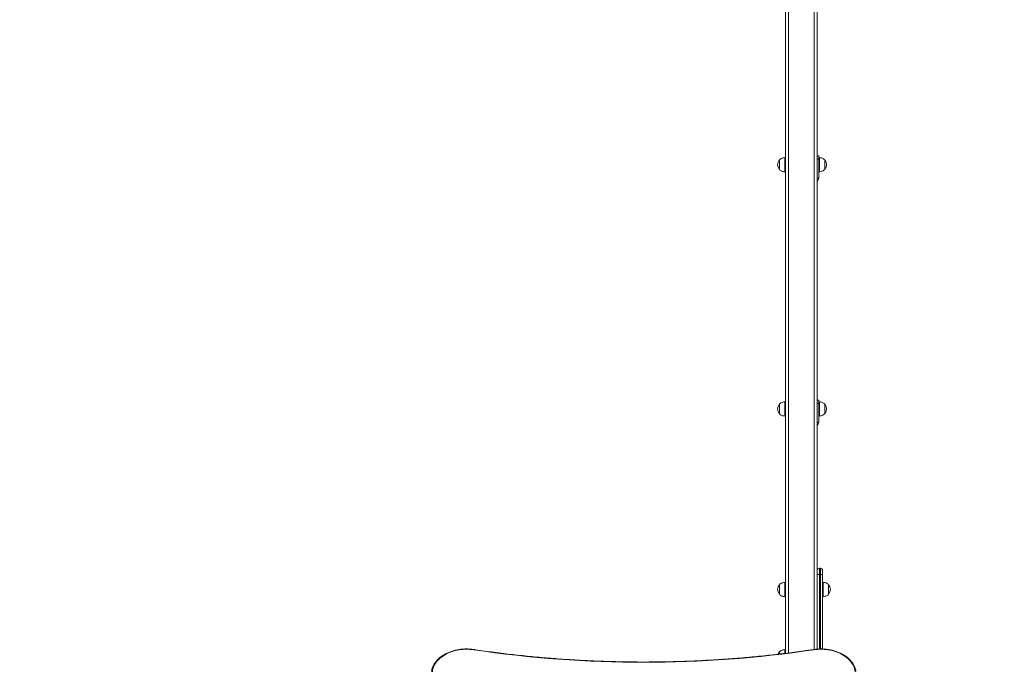
# Model space of a CAD drawing. Units: millimetres. Extents: x 0 to 210, y 0 to 297.
# Drawn here: x 114 to 142, y 96 to 115 of the extents above; entities that cross this region are included whole.
import ezdxf

# ---------------------------------------------------------------- set-up
doc = ezdxf.new("R2010")
doc.units = ezdxf.units.MM
doc.layers.add('FORMAT', color=7, linetype='Continuous')
doc.styles.add('SLDTEXTSTYLE0', font='TXT', dxfattribs={"width": 0.75})
doc.dimstyles.new('SLDDIMSTYLE0', dxfattribs={"dimtxt": 2.645833, "dimasz": 6, "dimexe": 0, "dimexo": 0.0625, "dimgap": 0.661458, "dimtad": 2, "dimdec": 0, "dimlfac": 10, "dimrnd": 1e-09, "dimzin": 12, "dimdsep": 46, "dimtxsty": 'SLDTEXTSTYLE0', "dimsah": 1, "dimcen": 0.09, "dimadec": 0, "dimazin": 0, "dimtfac": 1, "dimtdec": 0, "dimtofl": 0, "dimtmove": 0, "dimatfit": 3, "dimfxl": 0, "dimtolj": 1, "dimtzin": 12, "dimarcsym": 0})

# ---------------------------------------------------------------- blocks, each defined once
blk = doc.blocks.new('*D9')
at = {"layer": 'FORMAT'}
for p, q in [((184.527, 146.496), (197.908, 146.496)), ((196.908, 146.496), (196.908, 58.546)), ((184.662, 58.546), (197.908, 58.546))]:
    blk.add_line(p, q, dxfattribs=at)
for points in [[(196.908, 146.496), (196.008, 140.496), (197.808, 140.496)], [(196.908, 58.546), (197.808, 64.546), (196.008, 64.546)]]:
    blk.add_solid(points, dxfattribs=at)
at = {"layer": 'FORMAT', "insert": (193.498, 90.374), "char_height": 2.6458, "attachment_point": 1, "rotation": 90, "style": 'SLDTEXTSTYLE0'}
blk.add_mtext('880', dxfattribs=at)
blk = doc.blocks.new('*D10')
at = {"layer": 'FORMAT'}
for p, q in [((72.121, 150.046), (72.121, 157.496)), ((180.808, 150.287), (180.808, 157.496)), ((72.121, 156.496), (180.808, 156.496))]:
    blk.add_line(p, q, dxfattribs=at)
for points in [[(72.121, 156.496), (78.121, 155.596), (78.121, 157.396)], [(180.808, 156.496), (174.808, 157.396), (174.808, 155.596)]]:
    blk.add_solid(points, dxfattribs=at)
at = {"layer": 'FORMAT', "insert": (127.665, 159.907), "char_height": 2.6458, "attachment_point": 1, "style": 'SLDTEXTSTYLE0'}
blk.add_mtext('1087', dxfattribs=at)
blk = doc.blocks.new('*D11')
at = {"layer": 'FORMAT'}
for p, q in [((68.175, 132.096), (57.184, 132.096)), ((58.184, 73.898), (58.184, 132.096)), ((68.065, 73.898), (57.184, 73.898))]:
    blk.add_line(p, q, dxfattribs=at)
for points in [[(58.184, 132.096), (57.284, 126.096), (59.084, 126.096)], [(58.184, 73.898), (59.084, 79.898), (57.284, 79.898)]]:
    blk.add_solid(points, dxfattribs=at)
at = {"layer": 'FORMAT', "insert": (54.773, 93.981), "char_height": 2.6458, "attachment_point": 1, "rotation": 90, "style": 'SLDTEXTSTYLE0'}
blk.add_mtext('582', dxfattribs=at)

msp = doc.modelspace()

# ---------------------------------------------------------------- linework, layer by layer
at = {"color": 7, "linetype": 'Continuous', "lineweight": 15}
for p, q in [((136.05, 121.996), (136.05, 96.643)), ((136.95, 121.996), (136.95, 96.951)), ((136.05, 110.646), (136.03, 110.646)), ((136.03, 110.246), (136.03, 110.646)), ((136.99, 110.695), (136.95, 110.695)), ((136.99, 110.6), (136.99, 110.695)), ((137.01, 110.646), (136.99, 110.646)), ((137.01, 110.646), (137.01, 110.246)), ((135.88, 110.581), (135.88, 110.581)), ((135.88, 110.311), (135.88, 110.581)), ((135.88, 110.311), (135.88, 110.581)), ((136.99, 110.6), (136.95, 110.6)), ((136.99, 110.066), (136.99, 110.6)), ((137.16, 110.581), (137.16, 110.581)), ((137.16, 110.581), (137.16, 110.311)), ((137.16, 110.581), (137.16, 110.51)), ((137.16, 110.51), (137.16, 110.311)), ((135.88, 110.311), (135.88, 110.311)), ((136.03, 110.246), (136.05, 110.246)), ((136.99, 110.246), (137.01, 110.246)), ((137.16, 110.311), (137.16, 110.311)), ((136.95, 110.066), (136.99, 110.066)), ((136.05, 103.746), (136.03, 103.746)), ((136.03, 103.346), (136.03, 103.746)), ((136.99, 103.795), (136.95, 103.795)), ((136.99, 103.7), (136.95, 103.7)), ((136.99, 103.7), (136.99, 103.795)), ((137.01, 103.746), (136.99, 103.746)), ((136.99, 103.166), (136.99, 103.7)), ((137.01, 103.746), (137.01, 103.346)), ((135.88, 103.681), (135.88, 103.681)), ((135.88, 103.411), (135.88, 103.681)), ((135.88, 103.411), (135.88, 103.681)), ((135.88, 103.411), (135.88, 103.411)), ((137.16, 103.681), (137.16, 103.681)), ((137.16, 103.411), (137.16, 103.681)), ((137.16, 103.681), (137.16, 103.61)), ((137.16, 103.61), (137.16, 103.411)), ((137.16, 103.411), (137.16, 103.411)), ((136.03, 103.346), (136.05, 103.346)), ((136.95, 103.166), (136.99, 103.166)), ((136.99, 103.346), (137.01, 103.346)), ((137.014, 99.046), (137.014, 98.866)), ((137.014, 99.046), (137.037, 99.046)), ((137.037, 98.866), (137.037, 99.046)), ((137.1, 98.983), (137.1, 98.866)), ((137.014, 98.866), (136.95, 98.866)), ((137.037, 98.866), (137.014, 98.866)), ((137.1, 98.866), (137.037, 98.866)), ((137.1, 98.866), (137.1, 97.221)), ((135.88, 98.581), (135.88, 98.581)), ((135.88, 98.321), (135.88, 98.581)), ((135.88, 98.498), (135.88, 98.581)), ((135.88, 98.311), (135.88, 98.498)), ((136.05, 98.646), (136.03, 98.646)), ((136.03, 98.261), (136.03, 98.646)), ((137.12, 98.646), (137.1, 98.646)), ((137.12, 98.646), (137.12, 98.261)), ((137.27, 98.581), (137.27, 98.581)), ((137.27, 98.581), (137.27, 98.321)), ((137.27, 98.581), (137.27, 98.311)), ((135.88, 98.311), (135.88, 98.321)), ((135.88, 98.311), (135.88, 98.311)), ((136.03, 98.246), (136.03, 98.261)), ((136.03, 98.246), (136.05, 98.246)), ((137.1, 98.246), (137.12, 98.246)), ((137.12, 98.261), (137.12, 98.246)), ((137.27, 98.321), (137.27, 98.311)), ((137.27, 98.311), (137.27, 98.311)), ((137.1, 97.221), (137.1, 96.765)), ((136.05, 96.746), (136.03, 96.746)), ((136.03, 96.641), (136.03, 96.746)), ((136.95, 96.762), (136.95, 96.951)), ((135.88, 96.681), (135.88, 96.681)), ((135.88, 96.622), (135.88, 96.681)), ((135.88, 96.623), (135.88, 96.681))]:
    msp.add_line(p, q, dxfattribs=at)
at = {"color": 8, "linetype": 'Continuous', "lineweight": 15}
for p, q in [((136.14, 121.996), (136.14, 96.654)), ((136.86, 121.996), (136.86, 96.753)), ((137.014, 98.866), (137.014, 97.235)), ((137.037, 97.235), (137.037, 98.866)), ((137.014, 97.235), (137.014, 96.765)), ((137.037, 96.766), (137.037, 97.235))]:
    msp.add_line(p, q, dxfattribs=at)
at = {"color": 7, "linetype": 'Continuous', "lineweight": 15, "flags": 128}
for points in [[(127.25, 96.742), (127.192, 96.75), (127.134, 96.755), (127.075, 96.757), (127.016, 96.757), (126.957, 96.754), (126.898, 96.749), (126.841, 96.741), (126.783, 96.731), (126.727, 96.718), (126.672, 96.703), (126.619, 96.686), (126.567, 96.666), (126.516, 96.644), (126.468, 96.62), (126.422, 96.594), (126.378, 96.566), (126.337, 96.536), (126.298, 96.505), (126.263, 96.472), (126.23, 96.437), (126.2, 96.401), (126.173, 96.364), (126.149, 96.326), (126.129, 96.287), (126.112, 96.247), (126.099, 96.206), (126.089, 96.165), (126.083, 96.124)], [(138.017, 96.124), (138.011, 96.165), (138.001, 96.206), (137.988, 96.247), (137.971, 96.287), (137.951, 96.326), (137.927, 96.364), (137.9, 96.401), (137.87, 96.437), (137.837, 96.472), (137.802, 96.505), (137.763, 96.536), (137.722, 96.566), (137.678, 96.594), (137.632, 96.62), (137.584, 96.644), (137.533, 96.666), (137.481, 96.686), (137.428, 96.703), (137.373, 96.718), (137.317, 96.731), (137.26, 96.741), (137.202, 96.749), (137.143, 96.754), (137.084, 96.757), (137.025, 96.757), (136.966, 96.755), (136.908, 96.75), (136.85, 96.742)]]:
    msp.add_lwpolyline(points, dxfattribs=at)
at = {"color": 8, "linetype": 'Continuous', "lineweight": 15, "flags": 128}
for points in [[(127.255, 96.751), (127.255, 96.751), (127.254, 96.75), (127.253, 96.749), (127.251, 96.746), (127.25, 96.742)], [(136.845, 96.751), (136.845, 96.751), (136.846, 96.75), (136.847, 96.749), (136.849, 96.746), (136.85, 96.742)]]:
    msp.add_lwpolyline(points, dxfattribs=at)
at = {"color": 7, "linetype": 'Continuous', "lineweight": 15}
for centre, radius, start, end in [((136.037, 110.446), 0.207, 139.3537, 220.6463), ((137.003, 110.446), 0.207, 319.3537, 40.6463), ((136.88, 110.066), 0.11, 309.5212, 0), ((136.037, 103.546), 0.207, 139.3537, 220.6463), ((137.003, 103.546), 0.207, 319.3537, 40.6463), ((136.88, 103.166), 0.11, 309.5212, 0), ((137.014, 98.983), 0.0635, 90, 180), ((137.037, 98.983), 0.0635, 0, 90), ((136.037, 98.446), 0.207, 139.3537, 220.6463), ((137.113, 98.446), 0.207, 319.3537, 40.6463), ((132.05, 129.073), 32.685, 261.5555, 278.4445), ((136.037, 96.546), 0.207, 139.3537, 159.5891)]:
    msp.add_arc(centre, radius, start, end, dxfattribs=at)
for points, knots in [([(136.03, 110.646), (136.013, 110.644), (135.98, 110.641), (135.938, 110.626), (135.905, 110.606), (135.888, 110.589), (135.88, 110.581)], [0, 0, 0, 0, 0.307471, 0.586432, 0.79426, 1, 1, 1, 1]), ([(137.16, 110.581), (137.149, 110.591), (137.128, 110.612), (137.09, 110.631), (137.05, 110.642), (137.024, 110.645), (137.01, 110.646)], [0, 0, 0, 0, 0.261673, 0.530078, 0.755481, 1, 1, 1, 1]), ([(135.88, 110.311), (135.891, 110.301), (135.912, 110.28), (135.95, 110.261), (135.99, 110.25), (136.016, 110.247), (136.03, 110.246)], [0, 0, 0, 0, 0.261667, 0.530071, 0.755481, 1, 1, 1, 1]), ([(137.01, 110.246), (137.027, 110.248), (137.06, 110.251), (137.102, 110.267), (137.135, 110.287), (137.152, 110.303), (137.16, 110.311)], [0, 0, 0, 0, 0.307471, 0.586431, 0.794255, 1, 1, 1, 1]), ([(136.03, 103.746), (136.013, 103.744), (135.98, 103.741), (135.938, 103.726), (135.905, 103.706), (135.888, 103.689), (135.88, 103.681)], [0, 0, 0, 0, 0.30747, 0.586431, 0.794255, 1, 1, 1, 1]), ([(137.16, 103.681), (137.149, 103.691), (137.128, 103.712), (137.09, 103.731), (137.05, 103.742), (137.024, 103.745), (137.01, 103.746)], [0, 0, 0, 0, 0.261672, 0.530079, 0.755482, 1, 1, 1, 1]), ([(135.88, 103.411), (135.891, 103.401), (135.912, 103.38), (135.95, 103.361), (135.99, 103.35), (136.016, 103.347), (136.03, 103.346)], [0, 0, 0, 0, 0.261665, 0.530071, 0.755481, 1, 1, 1, 1]), ([(137.01, 103.346), (137.027, 103.348), (137.06, 103.351), (137.102, 103.367), (137.135, 103.387), (137.152, 103.403), (137.16, 103.411)], [0, 0, 0, 0, 0.307471, 0.586431, 0.794258, 1, 1, 1, 1]), ([(136.03, 98.646), (136.013, 98.644), (135.98, 98.641), (135.938, 98.626), (135.905, 98.606), (135.888, 98.589), (135.88, 98.581)], [0, 0, 0, 0, 0.307471, 0.586431, 0.794257, 1, 1, 1, 1]), ([(137.27, 98.581), (137.259, 98.591), (137.238, 98.612), (137.2, 98.631), (137.16, 98.642), (137.134, 98.645), (137.12, 98.646)], [0, 0, 0, 0, 0.261671, 0.530074, 0.755483, 1, 1, 1, 1]), ([(135.88, 98.311), (135.891, 98.301), (135.912, 98.28), (135.95, 98.261), (135.99, 98.25), (136.016, 98.247), (136.03, 98.246)], [0, 0, 0, 0, 0.261666, 0.530072, 0.755482, 1, 1, 1, 1]), ([(137.12, 98.246), (137.137, 98.248), (137.17, 98.251), (137.212, 98.267), (137.245, 98.287), (137.262, 98.303), (137.27, 98.311)], [0, 0, 0, 0, 0.307468, 0.586434, 0.794258, 1, 1, 1, 1]), ([(127.255, 96.751), (127.245, 96.752), (127.217, 96.756), (127.17, 96.761), (127.114, 96.765), (127.058, 96.766), (127.001, 96.765), (126.945, 96.762), (126.889, 96.757), (126.834, 96.749), (126.779, 96.74), (126.726, 96.728), (126.673, 96.714), (126.621, 96.697), (126.571, 96.679), (126.522, 96.659), (126.475, 96.637), (126.43, 96.613), (126.387, 96.587), (126.346, 96.559), (126.307, 96.53), (126.27, 96.499), (126.236, 96.467), (126.204, 96.433), (126.175, 96.398), (126.149, 96.362), (126.126, 96.326), (126.106, 96.288), (126.089, 96.249), (126.075, 96.21), (126.064, 96.17), (126.058, 96.143), (126.056, 96.129), (126.056, 96.129)], [0, 0, 0, 0, 0.0179265, 0.0518095, 0.0856942, 0.1195782, 0.1534627, 0.1873482, 0.2212353, 0.2551255, 0.2890186, 0.3229163, 0.356818, 0.3907252, 0.4246374, 0.4585541, 0.492475, 0.5263986, 0.5603234, 0.5942449, 0.6281603, 0.6620646, 0.6959522, 0.7298162, 0.7636496, 0.7974441, 0.8311923, 0.864888, 0.8985262, 0.9321043, 0.965624, 0.9990898, 1, 1, 1, 1]), ([(136.845, 96.751), (136.799, 96.744), (136.664, 96.724), (136.44, 96.693), (136.174, 96.658), (135.907, 96.625), (135.64, 96.594), (135.372, 96.565), (135.104, 96.539), (134.835, 96.515), (134.566, 96.493), (134.296, 96.474), (134.027, 96.456), (133.757, 96.441), (133.486, 96.428), (133.216, 96.417), (132.945, 96.409), (132.675, 96.403), (132.404, 96.399), (132.133, 96.397), (131.862, 96.397), (131.591, 96.4), (131.32, 96.405), (131.05, 96.412), (130.779, 96.421), (130.509, 96.433), (130.239, 96.447), (129.969, 96.463), (129.699, 96.481), (129.43, 96.502), (129.161, 96.524), (128.892, 96.549), (128.624, 96.576), (128.356, 96.606), (128.089, 96.637), (127.823, 96.671), (127.561, 96.706), (127.372, 96.733), (127.271, 96.748), (127.255, 96.751)], [0, 0, 0, 0, 0.014754, 0.042793, 0.070832, 0.098871, 0.12691, 0.15495, 0.182989, 0.211028, 0.239068, 0.267107, 0.295146, 0.323186, 0.351225, 0.379264, 0.407304, 0.435343, 0.463382, 0.491422, 0.519461, 0.5475, 0.57554, 0.603579, 0.631619, 0.659658, 0.687697, 0.715737, 0.743776, 0.771815, 0.799854, 0.827894, 0.855933, 0.883972, 0.912011, 0.940051, 0.96809, 0.994653, 1, 1, 1, 1]), ([(136.03, 96.746), (136.013, 96.744), (135.98, 96.741), (135.938, 96.726), (135.905, 96.706), (135.888, 96.689), (135.88, 96.681)], [0, 0, 0, 0, 0.307471, 0.586431, 0.794257, 1, 1, 1, 1]), ([(138.043, 96.135), (138.042, 96.141), (138.039, 96.16), (138.031, 96.192), (138.018, 96.231), (138.003, 96.27), (137.984, 96.308), (137.962, 96.345), (137.938, 96.381), (137.91, 96.416), (137.88, 96.451), (137.847, 96.483), (137.812, 96.515), (137.774, 96.545), (137.734, 96.573), (137.692, 96.6), (137.648, 96.625), (137.602, 96.648), (137.554, 96.669), (137.504, 96.688), (137.453, 96.706), (137.401, 96.721), (137.348, 96.734), (137.294, 96.745), (137.239, 96.753), (137.183, 96.76), (137.127, 96.764), (137.071, 96.766), (137.015, 96.766), (136.958, 96.763), (136.902, 96.759), (136.864, 96.753), (136.845, 96.751)], [0, 0, 0, 0, 0.013952, 0.047517, 0.081115, 0.114758, 0.148454, 0.182206, 0.216014, 0.249876, 0.283787, 0.31774, 0.351728, 0.385745, 0.419782, 0.453836, 0.487899, 0.52197, 0.556044, 0.590118, 0.624191, 0.658262, 0.692331, 0.726396, 0.76046, 0.794521, 0.828582, 0.862642, 0.896701, 0.930762, 0.964824, 1, 1, 1, 1])]:
    msp.add_open_spline(points, degree=3, knots=knots, dxfattribs=at)

# ---------------------------------------------------------------- dimensions: what is measured, and where the dimension line sits
at = {"layer": 'FORMAT'}
for base, p1, p2, angle, picture, middle in [((180.808, 156.496), (72.121, 94.196), (180.808, 92.786), 0, '*D10', (131.575, 156.496)), ((196.908400237, 58.546134021), (145.843836668, 146.496134021), (136.500032815, 58.546134021), 90, '*D9', (196.908400237, 93.306141196)), ((58.184, 132.096), (127.882, 73.898), (135.488, 132.096), 90, '*D11', (58.184, 96.913))]:
    dim = msp.add_linear_dim(base=base, p1=p1, p2=p2, angle=angle, dimstyle='SLDDIMSTYLE0', dxfattribs=at)
    dim.commit()
    dim.dimension.update_dxf_attribs({"geometry": picture, "text_midpoint": middle, "dimtype": 160})

doc.saveas('drawing.dxf')
